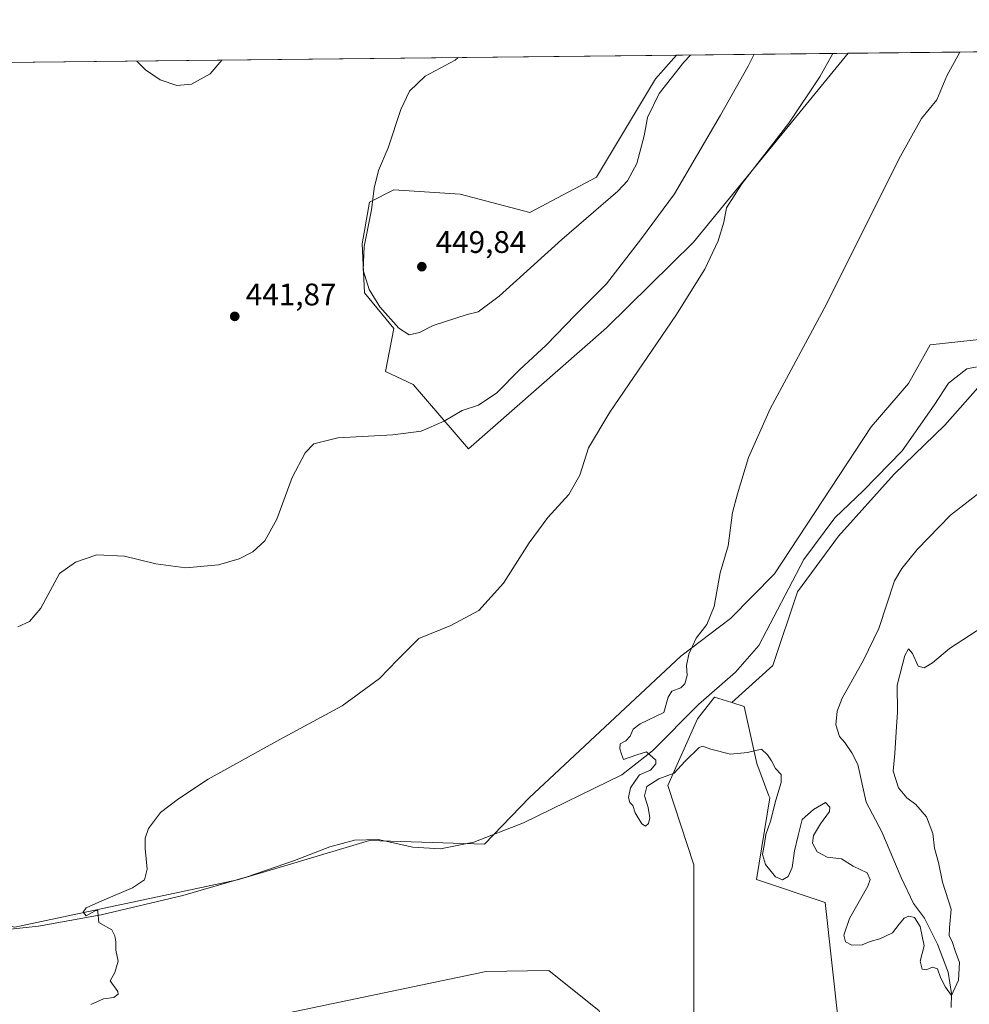
# Model space of a CAD drawing. Units: metres. Extents: x 573582 to 577030, y 4705688 to 4708038.
# Drawn here: x 575742 to 576047, y 4707722 to 4708038 of the extents above; entities that cross this region are included whole.
import ezdxf

# ---------------------------------------------------------------- set-up
doc = ezdxf.new("R2010")
doc.units = ezdxf.units.M
doc.header["$MEASUREMENT"] = 0
for name, color, linetype, lineweight in [('Comarca CxS', 21, 'Continuous', 0), ('Comunidad Autónoma CxS', 142, 'Continuous', 0), ('Corriente natural lineal', 142, 'Continuous', 13), ('Cultivos herbáceos CxS', 92, 'Continuous', 0), ('Curva de nivel normal', 30, 'Continuous', 0), ('Matorral CxS', 135, 'Continuous', 0), ('Municipio CxS', 4, 'Continuous', 0), ('Pastizal CxS', 92, 'Continuous', 0), ('Provincia CxS', 1, 'Continuous', 0), ('Punto de cota en terreno', 7, 'Continuous', 0), ('Rótulo de punto de cota en terreno', 7, 'Continuous', 0)]:
    doc.layers.add(name, color=color, linetype=linetype, lineweight=lineweight)
doc.styles.add('Style-Arial', font='txt')

# ---------------------------------------------------------------- blocks, each defined once
blk = doc.blocks.new('*U10')
at = {"layer": 'Cultivos herbáceos CxS', "color": 92, "linetype": 'Continuous', "lineweight": 0}
for points in [[(575821.5869000005, 4707718.044700001, 433.9375), (575891.5981000002, 4707732.678300001, 433.053899999999), (575904.9307000004, 4707732.888699999, 433.0858000000007), (575911.7242999999, 4707732.9955, 433.1738000000041), (575918.7878999999, 4707727.374700001, 433.1010999999999), (575927.7789000003, 4707720.220100001, 432.6649999999936)], [(575958.3261000002, 4707674.286900001, 432.7161000000052), (575958.3278999999, 4707766.9297, 431.1042000000016), (575950.0138999998, 4707792.448100001, 430.5246999999945), (575959.4868999999, 4707813.8027, 429.9002999999939), (575964.9609000003, 4707820.738500001, 429.7969000000012), (575970.5151000004, 4707819.027899999, 429.3451999999961), (575974.4464999996, 4707817.817500001, 428.966499999995), (575978.5466999998, 4707799.5273, 430.1122000000032), (575982.4278999995, 4707789.071699999, 430.7701999999991), (575982.6646999996, 4707788.433499999, 430.7571999999927), (575978.3986999998, 4707762.2433, 431.438599999994), (576000.5142999999, 4707754.831900001, 431.4760999999999), (576004.7440999999, 4707716.1645, 432.0792999999976)]]:
    blk.add_polyline3d(points, dxfattribs=at)
blk = doc.blocks.new('*U11')
at = {"layer": 'Cultivos herbáceos CxS', "color": 92, "linetype": 'Continuous', "lineweight": 0}
for points in [[(575569.2010000005, 4708022.747099999, 448.8445999999968), (575952.7708000002, 4708026.9005, 446.8291000000027), (575946.0230999999, 4708019.308300001, 446.8267999999953), (575927.0573000005, 4707987.729699999, 447.0832999999984), (575905.7171, 4707976.430199999, 447.8760000000038), (575883.3465, 4707982.262700001, 447.8166999999958), (575862.0544999996, 4707983.6722, 445.8181000000041), (575854.1681000004, 4707979.7281, 444.8549000000058), (575851.8016999997, 4707966.319300001, 444.814400000003), (575852.5904999999, 4707950.544500001, 444.8007000000071), (575862.0544999996, 4707939.108100001, 445.034799999994), (575859.2927999999, 4707925.3047, 442.9162000000069), (575868.2049000004, 4707921.212099999, 442.2324999999983), (575885.9478000002, 4707900.5119, 438.9517999999953), (575930.3054999998, 4707939.376900001, 438.3138999999938), (575958.1889000004, 4707966.836200001, 436.7520999999979), (576007.8219, 4708027.4966, 434.4777999999933), (576168.7800000003, 4708029.239499999, 423.2440000000061)], [(576057.8355999999, 4707936.440500001, 427.0081999999966), (576034.1195, 4707933.885500001, 427.4318999999959), (576027.1864999998, 4707921.4759, 427.6309999999939), (576015.2166999998, 4707907.6065, 427.9464000000008), (575984.2412999999, 4707860.357799999, 429.2106000000058), (575970.1297000004, 4707846.0099, 429.8076000000001), (575954.1174999997, 4707833.951900001, 430.5482000000048), (575905.4896999998, 4707788.434699999, 431.5400999999983), (575891.1149000004, 4707773.591700001, 432.0381999999955), (575854.1785000004, 4707774.803099999, 432.8263000000007), (575829.9123000001, 4707767.523700001, 433.7765000000073), (575811.7922999999, 4707762.087900001, 434.1465999999928), (575740.3406999996, 4707746.950099999, 435.6263000000035)]]:
    blk.add_polyline3d(points, dxfattribs=at)
blk = doc.blocks.new('5PATER')
at = {"layer": 'Punto de cota en terreno', "linetype": 'Continuous', "lineweight": 0}
h = blk.add_hatch(color=51, dxfattribs=at)
edge = h.paths.add_edge_path()
edge.add_ellipse((0, 0), major_axis=(-0.1095731443231308, -0.1110710700762829), ratio=0.9994222409660322, start_angle=0, end_angle=360)

msp = doc.modelspace()

# ---------------------------------------------------------------- linework, layer by layer
at = {"layer": 'Comarca CxS', "color": 21, "linetype": 'Continuous', "lineweight": 0, "flags": 128}
msp.add_lwpolyline([(574049.3455828448, 4705692.813858031), (573606.4800005533, 4705688.019982915), (573582.0800005518, 4708001.229982891), (575083.0130135627, 4708017.482503684), (577004.6000005787, 4708038.289982892), (577010.1106000005, 4707539.187899999), (577016.7068071407, 4706941.751767939), (577030.1400005779, 4705725.079982917), (576821.4363000008, 4705722.820900002), (576327.5014253269, 4705717.474177596), (576280.6598008416, 4705716.96712222), (575646.4635373207, 4705710.10214703), (575427.0163295983, 4705707.726693382), (575422.909100601, 4705707.682244495), (574359.8327164686, 4705696.174779726)], close=True, dxfattribs=at)
at = {"layer": 'Comunidad Autónoma CxS', "color": 142, "linetype": 'Continuous', "lineweight": 0, "flags": 128}
msp.add_lwpolyline([(574049.3455828448, 4705692.813858031), (573606.4800005533, 4705688.019982915), (573582.0800005518, 4708001.229982891), (575083.0130135627, 4708017.482503684), (577004.6000005787, 4708038.289982892), (577010.1106000005, 4707539.187899999), (577016.7068071407, 4706941.751767939), (577030.1400005779, 4705725.079982917), (576821.4363000008, 4705722.820900002), (576327.5014253269, 4705717.474177596), (576280.6598008416, 4705716.96712222), (575646.4635373207, 4705710.10214703), (575427.0163295983, 4705707.726693382), (575422.909100601, 4705707.682244495), (574359.8327164686, 4705696.174779726)], close=True, dxfattribs=at)
at = {"layer": 'Corriente natural lineal', "color": 142, "linetype": 'Continuous', "lineweight": 13}
for points in [[(575716.7701000003, 4707743.970100001, 436.1696999999986), (575747.9101, 4707747.2401, 435.4043999999994), (575768.0100999996, 4707750.950099999, 435.039300000004), (575794.2701000003, 4707757.090100001, 434.506899999993), (575814.9700999996, 4707763.1501, 434.0690999999933), (575830.0701000001, 4707768.300100001, 433.7605999999942), (575841.4401000004, 4707772.7501, 433.3819999999978), (575849.4101, 4707774.920100001, 433.0288), (575856.9801000003, 4707775.0801, 432.7189000000071), (575868.1300999997, 4707772.670100001, 432.4744000000064), (575876.9801000003, 4707772.0701, 432.2869000000064), (575887.6401000004, 4707774.2301, 432.0604000000022), (575903.5900999998, 4707780.470100001, 431.5161999999983), (575935.2001, 4707795.800100001, 430.6230999999971), (575945.0900999998, 4707803.590100001, 430.2688000000053), (575959.8300999999, 4707818.470100001, 429.9801000000007), (575971.6901000004, 4707828.860099999, 429.4818999999989), (575979.1801000005, 4707837.420100001, 429.171199999997), (575993.5800999999, 4707864.970100001, 428.4516000000004), (576003.5201000003, 4707878.3101, 427.9691000000021), (576012.8101000004, 4707887.1501, 427.6232000000019), (576025.2100999998, 4707899.870100001, 427.2581000000064), (576035.4600999998, 4707914.5601, 427.1598999999987), (576040.0100999996, 4707921.640100001, 426.8460999999952), (576045.9700999996, 4707926.2401, 426.6374999999971), (576056.4101, 4707928.2501, 426.4253999999929)], [(576040.9501, 4707721.1501, 430.3306000000011), (576041.0601000004, 4707725.670100001, 430.126900000003), (576039.9101, 4707732.4901, 429.8267999999953), (576036.5301000001, 4707741.440099999, 429.6490999999951), (576032.3800999997, 4707749.780099999, 429.1842999999935), (576028.8701, 4707754.5601, 428.7073999999994), (576024.8601000002, 4707762.890100001, 428.5283999999957), (576018.6901000004, 4707777.530099999, 428.270399999994), (576013.6401000004, 4707787.030099999, 428.1193999999959), (576010.9501, 4707799.140100001, 428.1181999999972), (576009.0201000003, 4707802.9001, 427.9171999999963), (576006.7901, 4707806.2301, 427.8479999999981), (576005.0800999999, 4707808.1601, 427.7869000000064), (576003.9101, 4707811.920100001, 427.7832999999956), (576004.3300999999, 4707816.3301, 427.7345999999961), (576005.9501, 4707820.4901, 427.7350000000006), (576012.7701000003, 4707832.670100001, 427.3040000000037), (576017.6501000002, 4707842.800100001, 426.9774999999936), (576022.7200999996, 4707858.1601, 426.5409000000073), (576025.1001000004, 4707862.120100001, 426.5212999999931), (576030.0500999996, 4707868.220100001, 426.4680999999982), (576040.7001, 4707879.170100001, 426.6287000000011), (576051.2301000003, 4707887.390100001, 426.0687000000034)]]:
    msp.add_polyline3d(points, dxfattribs=at)
at = {"layer": 'Cultivos herbáceos CxS', "color": 92, "linetype": 'Continuous', "lineweight": 0, "extrusion": (0.06961642591576661, 0.0007538264223740033, 0.99757354866117), "elevation": 44082.06503796006, "flags": 128}
msp.add_lwpolyline([(4701514.698098703, -625399.4110896997), (4701514.698098703, -625560.7701556532)], dxfattribs=at)
at = {"layer": 'Cultivos herbáceos CxS', "color": 92, "linetype": 'Continuous', "lineweight": 0, "extrusion": (0.005253894765287159, 5.689061242322862e-05, 0.9999861965813597), "elevation": 3740.660713464109, "flags": 128}
msp.add_lwpolyline([(575558.8988264789, 4708022.541910376), (575942.4740217491, 4708026.695310384)], dxfattribs=at)
at = {"layer": 'Cultivos herbáceos CxS', "color": 92, "linetype": 'Continuous', "lineweight": 0}
for points in [[(575725.4357000003, 4707750.046499999, 436.0209000000032), (575740.3406999996, 4707746.950099999, 435.6263000000035), (575811.7922999999, 4707762.087900001, 434.1465999999928), (575829.9123000001, 4707767.523700001, 433.7765000000073), (575854.1785000004, 4707774.803099999, 432.8263000000007), (575891.1149000004, 4707773.591700001, 432.0381999999955), (575905.4896999998, 4707788.434699999, 431.5400999999983), (575954.1174999997, 4707833.951900001, 430.5482000000048), (575970.1297000004, 4707846.0099, 429.8076000000001), (575984.2412999999, 4707860.357799999, 429.2106000000058), (576015.2166999998, 4707907.6065, 427.9464000000008), (576027.1864999998, 4707921.4759, 427.6309999999939), (576034.1195, 4707933.885500001, 427.4318999999959), (576057.8355999999, 4707936.440500001, 427.0081999999966), (576071.7017000001, 4707949.215100001, 426.2082999999984), (576078.7429000001, 4707967.456300001, 426.188599999994), (576091.1908, 4707978.214299999, 425.5703000000067), (576108.8097000001, 4707985.614399999, 425.3969999999972), (576153.2933, 4708018.379899999, 423.3515000000043), (576168.7801000001, 4708029.239600001, 423.2440000000061)], [(575952.7708999999, 4708026.900599999, 446.8291000000027), (575946.0230999999, 4708019.308300001, 446.8267999999953), (575927.0573000005, 4707987.729699999, 447.0832999999984), (575905.7171, 4707976.430199999, 447.8760000000038), (575883.3465, 4707982.262700001, 447.8166999999958), (575862.0544999996, 4707983.6722, 445.8181000000041), (575854.1681000004, 4707979.7281, 444.8549000000058), (575851.8016999997, 4707966.319300001, 444.814400000003), (575852.5904999999, 4707950.544500001, 444.8007000000071), (575862.0544999996, 4707939.108100001, 445.034799999994), (575859.2927999999, 4707925.3047, 442.9162000000069), (575868.2049000004, 4707921.212099999, 442.2324999999983), (575885.9478000002, 4707900.5119, 438.9517999999953), (575930.3054999998, 4707939.376900001, 438.3138999999938), (575958.1889000004, 4707966.836200001, 436.7520999999979), (576007.8219999997, 4708027.4967, 434.4777999999933)], [(575721.4949000003, 4707716.176100001, 436.5757000000012), (575765.8787000002, 4707704.3825, 435.3941999999952), (575821.5869000005, 4707718.044700001, 433.9375), (575891.5981000002, 4707732.678300001, 433.053899999999), (575904.9307000004, 4707732.888699999, 433.0858000000007), (575911.7242999999, 4707732.9955, 433.1738000000041), (575918.7878999999, 4707727.374700001, 433.1010999999999), (575927.7789000003, 4707720.220100001, 432.6649999999936), (575940.7489, 4707697.657500001, 432.5595999999932), (575952.9543000003, 4707670.944900001, 432.9853000000003), (575958.3261000002, 4707674.286900001, 432.7161000000052), (575958.3278999999, 4707766.9297, 431.1042000000016), (575950.0138999998, 4707792.448100001, 430.5246999999945), (575959.4868999999, 4707813.8027, 429.9002999999939), (575964.9609000003, 4707820.738500001, 429.7969000000012), (575970.5151000004, 4707819.027899999, 429.3451999999961)], [(575970.5151000004, 4707819.027899999, 429.3451999999961), (575974.4464999996, 4707817.817500001, 428.966499999995), (575978.5466999998, 4707799.5273, 430.1122000000032), (575982.4278999995, 4707789.071699999, 430.7701999999991), (575982.6646999996, 4707788.433499999, 430.7571999999927), (575978.3986999998, 4707762.2433, 431.438599999994), (576000.5142999999, 4707754.831900001, 431.4760999999999), (576004.7440999999, 4707716.1645, 432.0792999999976), (575993.8564999999, 4707683.940300001, 432.4992999999959), (575981.0872999998, 4707675.558900001, 432.7274999999936), (575989.4867000004, 4707668.209899999, 432.6208000000043), (576024.6621000003, 4707680.283700001, 431.8298000000068), (576040.2087000003, 4707700.248299999, 431.2007000000012), (576054.0743000006, 4707724.3389, 431.3671000000032)]]:
    msp.add_polyline3d(points, dxfattribs=at)
at = {"layer": 'Curva de nivel normal', "color": 30, "linetype": 'Continuous', "lineweight": 0, "flags": 128}
for points, elevation in [([(575741.2599999999, 4707843.370100001), (575745.0300000003, 4707845.100099999), (575748.7199999997, 4707849.3301), (575754.7199999997, 4707860.450099999), (575759.8300000001, 4707864.100099999), (575766.6200000001, 4707866.5001), (575775.54, 4707866.030099999), (575785.6500000004, 4707863.620100001), (575795.2699999996, 4707862.3301), (575805.7199999997, 4707863.290100001), (575812.3899999997, 4707865.1601), (575816.7199999997, 4707867.450099999), (575820.6200000001, 4707871.0001), (575824.4600000001, 4707877.960100001), (575829.3799999999, 4707891.270099999), (575833.5199999996, 4707899.190099999), (575836.3700000001, 4707902.090100001), (575844.0800000001, 4707904.050100001), (575861.7000000002, 4707904.9901), (575870.8099999996, 4707906.190099999), (575878.2000000002, 4707909.440099999), (575883.9800000004, 4707912.800100001), (575889.2199999997, 4707914.530099999), (575895.04, 4707918.460100001), (575902.3700000001, 4707925.840100001), (575910.9299999997, 4707933.800100001), (575920.3700000001, 4707943.5701), (575930.29, 4707953.520099999), (575941.54, 4707968.050100001), (575952.0499999998, 4707982.4001), (575966.9199999999, 4708007.620100001), (575975.7699999996, 4708023.340100001), (575977.6716999998, 4708027.170100001)], 440), ([(575764.79, 4707722.140100001), (575768.7599999999, 4707723.880100001), (575772.1699999999, 4707724.380100001), (575773.5599999996, 4707725.4001), (575773.4600000001, 4707726.270099999), (575770.9100000003, 4707729.700099999), (575772.4000000004, 4707732.390100001), (575773.54, 4707736.0001), (575772.7699999996, 4707739.5601), (575772.7800000003, 4707742.200099999), (575772.4400000004, 4707744.110099999), (575771.5099999999, 4707746.0601), (575767.2999999998, 4707748.4801), (575766.9500000002, 4707751.870100001), (575766.9699999997, 4707752.420100001), (575766.1399999997, 4707752.220100001), (575763.2699999996, 4707750.5601), (575762.25, 4707751.800100001), (575763.2699999996, 4707753.110099999), (575768.25, 4707755.360099999), (575778.0700000003, 4707759.520099999), (575781.9800000004, 4707762.140100001), (575782.8200000003, 4707765.590100001), (575782.1399999997, 4707772.140100001), (575782.1500000004, 4707775.4901), (575783.2800000003, 4707778.620100001), (575787.0999999996, 4707783.720100001), (575792.9100000003, 4707788.1501), (575802.4400000004, 4707794.4301), (575825.3899999997, 4707807.140100001), (575845.3899999997, 4707817.9801), (575857.4100000003, 4707826.7501), (575863.2199999997, 4707832.720100001), (575870.0800000001, 4707839.640100001), (575880.2699999996, 4707843.8101), (575889.2999999998, 4707848.640100001), (575897.2400000002, 4707857.380100001), (575905.4800000004, 4707870.380100001), (575911.4100000003, 4707878.4801), (575918.2199999997, 4707885.9001), (575921.7199999997, 4707892.0601), (575924.5199999996, 4707900.790100001), (575931.3799999999, 4707912.270099999), (575952.5700000003, 4707943.280099999), (575961.8099999996, 4707958.210100001), (575966.0800000001, 4707967.290100001), (575967.9400000004, 4707973.300100001), (575968.8399999999, 4707977.840100001), (575973.7300000004, 4707985.540100001), (575988.7699999996, 4708005.120100001), (575998.7400000002, 4708019.9001), (576002.9653000003, 4708027.444)], 435), ([(576051.04, 4707843.4001), (576040.3799999999, 4707836.380100001), (576034.9500000002, 4707831.8201), (576032.29, 4707830.210100001), (576030.3499999996, 4707830.780099999), (576028.4900000002, 4707834.8301), (576027.25, 4707836.270099999), (576026.0599999996, 4707834.130100001), (576023.6299999999, 4707824.6501), (576023.7000000002, 4707815.960100001), (576023.2800000003, 4707809.6501), (576022.7999999998, 4707802.7301), (576022.3200000003, 4707796.9901), (576024.0199999996, 4707791.720100001), (576026.6900000004, 4707788.450099999), (576029.5800000001, 4707786.290100001), (576032.9900000002, 4707782.340100001), (576035.0099999999, 4707777.0601), (576035.5899999999, 4707772.2501), (576036.8300000001, 4707767.7301), (576038.0800000001, 4707761.390100001), (576040.9199999999, 4707752.7301), (576040.4000000004, 4707746.7301), (576040.2400000002, 4707744.1501), (576041.1900000004, 4707742.3201), (576042.2400000002, 4707739.380100001), (576043.6200000001, 4707735.620100001), (576043.3099999996, 4707729.880100001), (576040.9699999997, 4707725.0101), (576039.1399999997, 4707727.6501), (576037.54, 4707730.8101), (576036.54, 4707733.5601), (576034.9600000001, 4707734.130100001), (576032.9199999999, 4707733.200099999), (576031.5800000001, 4707733.4001), (576030.9600000001, 4707735.9801), (576032.2699999996, 4707740.920100001), (576030.9699999997, 4707747.190099999), (576029.0899999999, 4707750.0701), (576027.3600000005, 4707750.520099999), (576025.8200000003, 4707749.8201), (576024.1699999999, 4707747.880100001), (576022.0899999999, 4707745.1501), (576017.9800000004, 4707743.220100001), (576014.8600000005, 4707742.340100001), (576012.3799999999, 4707741.280099999), (576009.0599999996, 4707741.210100001), (576007.0300000003, 4707742.280099999), (576006.4400000004, 4707744.4101), (576008.2599999999, 4707749.7301), (576014.1900000004, 4707760.120100001), (576014.9600000001, 4707762.270099999), (576013.9600000001, 4707764.340100001), (576009.4800000004, 4707766.550100001), (576005.7199999997, 4707768.9001), (576001.0999999996, 4707769.4301), (575997.9000000004, 4707771.170100001), (575996.4500000002, 4707773.880100001), (575996.7199999997, 4707776.390100001), (575999.0199999996, 4707780.0601), (576001.9100000003, 4707784.110099999), (576001.9800000004, 4707785.450099999), (576000.6200000001, 4707787.0001), (575996.7000000002, 4707784.7501), (575993.0300000003, 4707781.470100001), (575991.7599999999, 4707776.340100001), (575990.5899999999, 4707771.4001), (575989.8899999997, 4707766.050100001), (575988.5999999996, 4707763.170100001), (575986.7599999999, 4707762.130100001), (575984.5700000003, 4707763.130100001), (575981.3300000001, 4707767.090100001), (575980.4000000004, 4707770.300100001), (575981.0099999999, 4707773.800100001), (575981.4699999997, 4707776.7401), (575982.8700000001, 4707780.920100001), (575984.5800000001, 4707787.7401), (575986.3200000003, 4707793.360099999), (575986.29, 4707795.970100001), (575984.4900000002, 4707797.8301), (575983.2100000001, 4707800.350099999), (575981.9299999997, 4707802.290100001), (575980.04, 4707804.090100001), (575975.5700000003, 4707803.0601), (575970.1299999999, 4707802.470100001), (575963.75, 4707804.090100001), (575961.25, 4707805.0001), (575960.0599999996, 4707804.6601), (575955.3799999999, 4707800.0801), (575952.04, 4707796.360099999), (575947.04, 4707794.5601), (575943.2599999999, 4707792.0701), (575942.4500000002, 4707789.120100001), (575943.6500000004, 4707785.3301), (575944.1799999997, 4707781.9901), (575943.7800000003, 4707780.170100001), (575942.7999999998, 4707779.3201), (575941.6399999997, 4707780.120100001), (575939.4900000002, 4707783.6501), (575938.7100000001, 4707786.0101), (575937.7300000004, 4707786.9901), (575937.3300000001, 4707788.530099999), (575938.0300000003, 4707791.720100001), (575939.6200000001, 4707794.050100001), (575940.8799999999, 4707795.840100001), (575944.3799999999, 4707797.3301), (575946.0800000001, 4707799.370100001), (575946.1100000005, 4707800.5801), (575943.1399999997, 4707803.220100001), (575940.0199999996, 4707802.3101), (575935.7400000002, 4707800.8201), (575935.1200000001, 4707802.5101), (575934.5499999998, 4707804.170100001), (575934.7100000001, 4707805.8201), (575936.5, 4707806.800100001), (575937.8200000003, 4707808.270099999), (575938.8200000003, 4707810.5101), (575941.0999999996, 4707812.190099999), (575948.7100000001, 4707815.840100001), (575950.1200000001, 4707820.7601), (575951.2599999999, 4707822.7401), (575954.1399999997, 4707823.7601), (575955.3899999997, 4707825.020099999), (575956.1200000001, 4707827.790100001), (575955.9199999999, 4707830.9801), (575956.6600000003, 4707834.540100001), (575959.0800000001, 4707839.720100001), (575962.4400000004, 4707844.0801), (575964.8300000001, 4707849.860099999), (575966.8099999996, 4707860.7501), (575969.3099999996, 4707869.380100001), (575970.7199999997, 4707880.050100001), (575972.2800000003, 4707886.050100001), (575975.9000000004, 4707897.720100001), (575982.8499999996, 4707913.380100001), (576000.8600000005, 4707946.920100001), (576024.0899999999, 4707993.520099999), (576031.4000000004, 4708006.5801), (576036.29, 4708012.520099999), (576039.4900000002, 4708020.2601), (576043.6809, 4708027.8849)], 430), ([(575806.8196, 4708025.3201), (575803.0199999996, 4708020.9101), (575797.0499999998, 4708017.590100001), (575792.3899999997, 4708017.1601), (575787.0499999998, 4708018.950099999), (575782.3399999999, 4708022.1801), (575779.5067999996, 4708025.024300001)], 440), ([(575882.6900000004, 4708026.141600001), (575881.7199999997, 4708025.3301), (575872.0499999998, 4708020.140100001), (575867.0499999998, 4708015.390100001), (575864.2599999999, 4708009.440099999), (575860.2000000002, 4707997.110099999), (575857.0499999998, 4707989.920100001), (575855.6900000004, 4707984.170100001), (575854.8600000005, 4707977.200099999), (575852.4699999997, 4707965.5001), (575852.1600000003, 4707957.920100001), (575854.04, 4707951.6501), (575857.5599999996, 4707946.0801), (575863.6100000005, 4707939.210100001), (575866.9199999999, 4707937.120100001), (575870.29, 4707937.840100001), (575874.6100000005, 4707940.130100001), (575885.54, 4707943.620100001), (575889.0499999998, 4707944.5101), (575895.7800000003, 4707949.540100001), (575915.9699999997, 4707967.690099999), (575933.9400000004, 4707983.2401), (575937, 4707986.5701), (575939.9600000001, 4707992.0801), (575942.3200000003, 4708000.9801), (575943.4699999997, 4708006.850099999), (575947.2199999997, 4708014.5801), (575955.0599999996, 4708024.700099999), (575957.2537000002, 4708026.948999999)], 445)]:
    msp.add_lwpolyline(points, dxfattribs=dict(at, elevation=elevation))
at = {"layer": 'Matorral CxS', "color": 135, "linetype": 'Continuous', "lineweight": 0, "extrusion": (0.2188920047809107, 0.002370193533580285, 0.9757462131238878), "elevation": 137666.3833772581, "flags": 128}
msp.add_lwpolyline([(4701514.787545127, -611592.804946552), (4701514.787545128, -611649.2276377112)], dxfattribs=at)
at = {"layer": 'Matorral CxS', "color": 135, "linetype": 'Continuous', "lineweight": 0}
msp.add_polyline3d([(575952.7708999999, 4708026.900599999, 446.8291000000027), (575946.0230999999, 4708019.308300001, 446.8267999999953), (575927.0573000005, 4707987.729699999, 447.0832999999984), (575905.7171, 4707976.430199999, 447.8760000000038), (575883.3465, 4707982.262700001, 447.8166999999958), (575862.0544999996, 4707983.6722, 445.8181000000041), (575854.1681000004, 4707979.7281, 444.8549000000058), (575851.8016999997, 4707966.319300001, 444.814400000003), (575852.5904999999, 4707950.544500001, 444.8007000000071), (575862.0544999996, 4707939.108100001, 445.034799999994), (575859.2927999999, 4707925.3047, 442.9162000000069), (575868.2049000004, 4707921.212099999, 442.2324999999983), (575885.9478000002, 4707900.5119, 438.9517999999953), (575930.3054999998, 4707939.376900001, 438.3138999999938), (575958.1889000004, 4707966.836200001, 436.7520999999979), (576007.8219999997, 4708027.4967, 434.4777999999933)], dxfattribs=at)
msp.add_polyline3d([(575952.7708000002, 4708026.9005, 446.8291000000027), (576007.8219, 4708027.4966, 434.4777999999933), (575958.1889000004, 4707966.836200001, 436.7520999999979), (575930.3054999998, 4707939.376900001, 438.3138999999938), (575885.9478000002, 4707900.5119, 438.9517999999953), (575868.2049000004, 4707921.212099999, 442.2324999999983), (575859.2927999999, 4707925.3047, 442.9162000000069), (575862.0544999996, 4707939.108100001, 445.034799999994), (575852.5904999999, 4707950.544500001, 444.8007000000071), (575851.8016999997, 4707966.319300001, 444.814400000003), (575854.1681000004, 4707979.7281, 444.8549000000058), (575862.0544999996, 4707983.6722, 445.8181000000041), (575883.3465, 4707982.262700001, 447.8166999999958), (575905.7171, 4707976.430199999, 447.8760000000038), (575927.0573000005, 4707987.729699999, 447.0832999999984), (575946.0230999999, 4708019.308300001, 446.8267999999953)], close=True, dxfattribs=at)
at = {"layer": 'Municipio CxS', "color": 4, "linetype": 'Continuous', "lineweight": 0, "flags": 128}
msp.add_lwpolyline([(575083.0130135627, 4708017.482503684), (577004.6000005787, 4708038.289982892), (577010.1106000005, 4707539.187899999), (577016.7068071407, 4706941.751767939)], dxfattribs=at)
at = {"layer": 'Pastizal CxS', "color": 92, "linetype": 'Continuous', "lineweight": 0}
for points in [[(575725.4357000003, 4707750.046499999, 436.0209000000032), (575740.3406999996, 4707746.950099999, 435.6263000000035), (575811.7922999999, 4707762.087900001, 434.1465999999928), (575829.9123000001, 4707767.523700001, 433.7765000000073), (575854.1785000004, 4707774.803099999, 432.8263000000007), (575891.1149000004, 4707773.591700001, 432.0381999999955), (575905.4896999998, 4707788.434699999, 431.5400999999983), (575954.1174999997, 4707833.951900001, 430.5482000000048), (575970.1297000004, 4707846.0099, 429.8076000000001), (575984.2412999999, 4707860.357799999, 429.2106000000058), (576015.2166999998, 4707907.6065, 427.9464000000008), (576027.1864999998, 4707921.4759, 427.6309999999939), (576034.1195, 4707933.885500001, 427.4318999999959), (576057.8355999999, 4707936.440500001, 427.0081999999966), (576071.7017000001, 4707949.215100001, 426.2082999999984), (576078.7429000001, 4707967.456300001, 426.188599999994), (576091.1908, 4707978.214299999, 425.5703000000067), (576108.8097000001, 4707985.614399999, 425.3969999999972), (576153.2933, 4708018.379899999, 423.3515000000043), (576168.7801000001, 4708029.239600001, 423.2440000000061)], [(576236.5307, 4708029.973200001, 421.4682999999932), (576236.2653000001, 4708029.7205, 421.4758000000002), (576224.7600999996, 4708017.610300001, 422.0317000000068), (576213.2553000003, 4708011.555299999, 422.3019999999961), (576204.0469000004, 4708011.885700001, 422.5997000000062), (576184.8759000005, 4708011.8859, 422.9572000000044), (576180.0329, 4708011.6929, 423.2495999999956), (576159.6507000001, 4708010.877699999, 423.007500000007), (576154.6057000002, 4707999.772700001, 423.5048999999999), (576166.7125000004, 4708000.7819, 423.055600000007), (576179.8305000003, 4707995.7349, 423.2902000000031), (576181.8485000003, 4707988.6677, 424.593399999998), (576162.6775000002, 4707977.562899999, 424.6248000000051), (576145.8733000001, 4707976.312100001, 423.3819999999978), (576082.7675000001, 4707930.3599, 426.1159000000043), (576075.6571000004, 4707923.9169, 426.1598999999987), (576063.5170999998, 4707924.4055, 426.4897000000056), (576051.9669000005, 4707922.8311, 426.7676000000066), (576038.8416999998, 4707908.131300001, 426.8021000000008), (576022.5664999997, 4707892.381899999, 426.8260000000009), (576004.7160999998, 4707872.431700001, 427.7317000000039), (575991.5906999996, 4707854.5825, 428.2112000000052), (575983.7150999998, 4707830.957900001, 428.8157999999967), (575970.5151000004, 4707819.027899999, 429.3451999999961)], [(575740.3406999996, 4707746.950099999, 435.6263000000035), (575811.7922999999, 4707762.087900001, 434.1465999999928), (575829.9123000001, 4707767.523700001, 433.7765000000073), (575854.1785000004, 4707774.803099999, 432.8263000000007), (575891.1149000004, 4707773.591700001, 432.0381999999955), (575905.4896999998, 4707788.434699999, 431.5400999999983), (575954.1174999997, 4707833.951900001, 430.5482000000048), (575970.1297000004, 4707846.0099, 429.8076000000001), (575984.2412999999, 4707860.357799999, 429.2106000000058), (576015.2166999998, 4707907.6065, 427.9464000000008), (576027.1864999998, 4707921.4759, 427.6309999999939), (576034.1195, 4707933.885500001, 427.4318999999959), (576057.8355999999, 4707936.440500001, 427.0081999999966)], [(576051.9669000005, 4707922.8311, 426.7676000000066), (576038.8416999998, 4707908.131300001, 426.8021000000008), (576022.5664999997, 4707892.381899999, 426.8260000000009), (576004.7160999998, 4707872.431700001, 427.7317000000039), (575991.5906999996, 4707854.5825, 428.2112000000052), (575983.7150999998, 4707830.957900001, 428.8157999999967), (575970.5151000004, 4707819.027899999, 429.3451999999961), (575964.9609000003, 4707820.738500001, 429.7969000000012), (575959.4868999999, 4707813.8027, 429.9002999999939), (575950.0138999998, 4707792.448100001, 430.5246999999945), (575958.3278999999, 4707766.9297, 431.1042000000016), (575958.3261000002, 4707674.286900001, 432.7161000000052), (575952.9543000003, 4707670.944900001, 432.9853000000003), (575940.7489, 4707697.657500001, 432.5595999999932), (575927.7789000003, 4707720.220100001, 432.6649999999936), (575918.7878999999, 4707727.374700001, 433.1010999999999), (575911.7242999999, 4707732.9955, 433.1738000000041), (575904.9307000004, 4707732.888699999, 433.0858000000007), (575891.5981000002, 4707732.678300001, 433.053899999999), (575821.5869000005, 4707718.044700001, 433.9375), (575765.8787000002, 4707704.3825, 435.3941999999952), (575721.4949000003, 4707716.176100001, 436.5757000000012)], [(576054.0743000006, 4707724.3389, 431.3671000000032), (576040.2087000003, 4707700.248299999, 431.2007000000012), (576024.6621000003, 4707680.283700001, 431.8298000000068), (575989.4867000004, 4707668.209899999, 432.6208000000043), (575981.0872999998, 4707675.558900001, 432.7274999999936), (575993.8564999999, 4707683.940300001, 432.4992999999959), (576004.7440999999, 4707716.1645, 432.0792999999976), (576000.5142999999, 4707754.831900001, 431.4760999999999), (575978.3986999998, 4707762.2433, 431.438599999994), (575982.6646999996, 4707788.433499999, 430.7571999999927), (575982.4278999995, 4707789.071699999, 430.7701999999991), (575978.5466999998, 4707799.5273, 430.1122000000032), (575974.4464999996, 4707817.817500001, 428.966499999995), (575970.5151000004, 4707819.027899999, 429.3451999999961), (575983.7150999998, 4707830.957900001, 428.8157999999967), (575991.5906999996, 4707854.5825, 428.2112000000052), (576004.7160999998, 4707872.431700001, 427.7317000000039), (576022.5664999997, 4707892.381899999, 426.8260000000009), (576038.8416999998, 4707908.131300001, 426.8021000000008), (576051.9669000005, 4707922.8311, 426.7676000000066)], [(575721.4949000003, 4707716.176100001, 436.5757000000012), (575765.8787000002, 4707704.3825, 435.3941999999952), (575821.5869000005, 4707718.044700001, 433.9375), (575891.5981000002, 4707732.678300001, 433.053899999999), (575904.9307000004, 4707732.888699999, 433.0858000000007), (575911.7242999999, 4707732.9955, 433.1738000000041), (575918.7878999999, 4707727.374700001, 433.1010999999999), (575927.7789000003, 4707720.220100001, 432.6649999999936), (575940.7489, 4707697.657500001, 432.5595999999932), (575952.9543000003, 4707670.944900001, 432.9853000000003), (575958.3261000002, 4707674.286900001, 432.7161000000052), (575958.3278999999, 4707766.9297, 431.1042000000016), (575950.0138999998, 4707792.448100001, 430.5246999999945), (575959.4868999999, 4707813.8027, 429.9002999999939), (575964.9609000003, 4707820.738500001, 429.7969000000012), (575970.5151000004, 4707819.027899999, 429.3451999999961)], [(575970.5151000004, 4707819.027899999, 429.3451999999961), (575974.4464999996, 4707817.817500001, 428.966499999995), (575978.5466999998, 4707799.5273, 430.1122000000032), (575982.4278999995, 4707789.071699999, 430.7701999999991), (575982.6646999996, 4707788.433499999, 430.7571999999927), (575978.3986999998, 4707762.2433, 431.438599999994), (576000.5142999999, 4707754.831900001, 431.4760999999999), (576004.7440999999, 4707716.1645, 432.0792999999976), (575993.8564999999, 4707683.940300001, 432.4992999999959), (575981.0872999998, 4707675.558900001, 432.7274999999936), (575989.4867000004, 4707668.209899999, 432.6208000000043), (576024.6621000003, 4707680.283700001, 431.8298000000068), (576040.2087000003, 4707700.248299999, 431.2007000000012), (576054.0743000006, 4707724.3389, 431.3671000000032)]]:
    msp.add_polyline3d(points, dxfattribs=at)
at = {"layer": 'Provincia CxS', "color": 1, "linetype": 'Continuous', "lineweight": 0, "flags": 128}
msp.add_lwpolyline([(574049.3455828448, 4705692.813858031), (573606.4800005533, 4705688.019982915), (573582.0800005518, 4708001.229982891), (575083.0130135627, 4708017.482503684), (577004.6000005787, 4708038.289982892), (577010.1106000005, 4707539.187899999), (577016.7068071407, 4706941.751767939), (577030.1400005779, 4705725.079982917), (576821.4363000008, 4705722.820900002), (576327.5014253269, 4705717.474177596), (576280.6598008416, 4705716.96712222), (575646.4635373207, 4705710.10214703), (575427.0163295983, 4705707.726693382), (575422.909100601, 4705707.682244495), (574359.8327164686, 4705696.174779726)], close=True, dxfattribs=at)

# ---------------------------------------------------------------- block references
at = {"layer": 'Cultivos herbáceos CxS', "color": 92, "linetype": 'Continuous', "lineweight": 0}
for name in ['*U10', '*U11']:
    msp.add_blockref(name, (0, 0), dxfattribs=at)
at = {"layer": 'Punto de cota en terreno', "color": 7, "linetype": 'Continuous', "lineweight": 0, "xscale": 10, "yscale": 10, "zscale": 10}
for p in [(575871, 4707959, 449.8399999999965), (575810.9400000004, 4707943.039999999, 441.8699999999953)]:
    msp.add_blockref('5PATER', p, dxfattribs=at)

# ---------------------------------------------------------------- texts
at = {"layer": 'Rótulo de punto de cota en terreno', "color": 7, "linetype": 'Continuous', "lineweight": 0, "style": 'Style-Arial'}
for s, p in [('449,84', (575875.4096999997, 4707963.409700001)), ('441,87', (575814.4677999998, 4707946.5678))]:
    msp.add_text(s, height=7.000000000000002, dxfattribs=at).set_placement(p)

doc.saveas('drawing.dxf')
